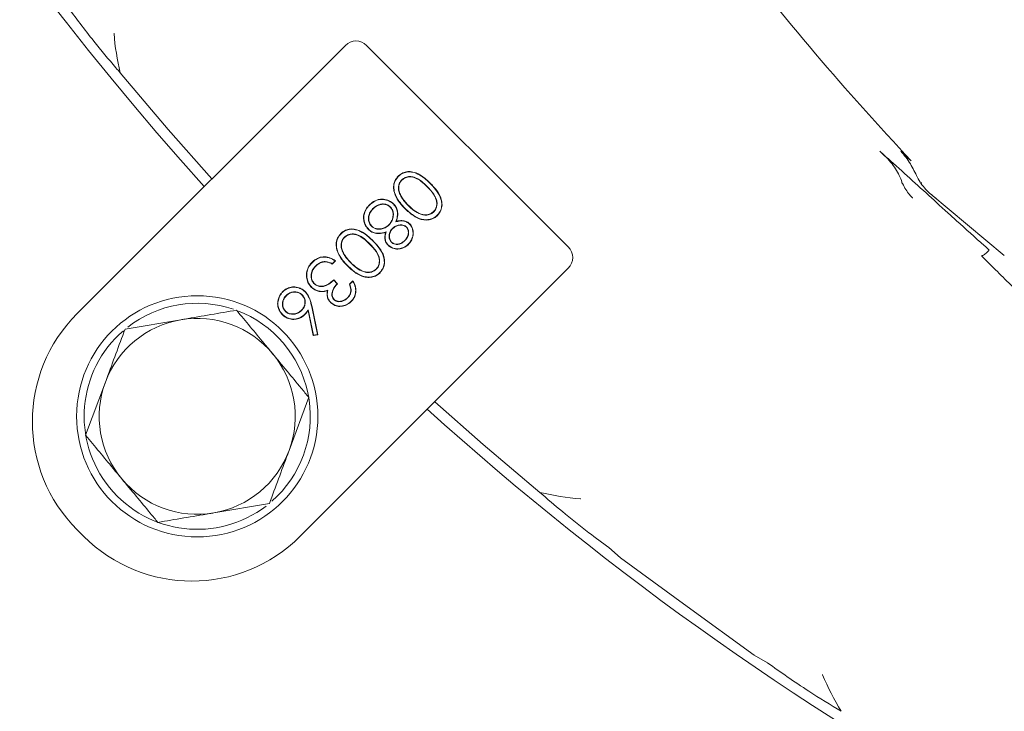
# Model space of a CAD drawing. Extents: x -3142 to 454, y -1038 to 1671.
# Drawn here: x -2859 to -2793, y -685 to -639 of the extents above; entities that cross this region are included whole.
import ezdxf

# ---------------------------------------------------------------- set-up
doc = ezdxf.new("R2010")
doc.units = 0
doc.header["$LTSCALE"] = 5

msp = doc.modelspace()

# ---------------------------------------------------------------- linework, layer by layer
at = {"color": 7, "linetype": 'Continuous', "lineweight": 9}
for p, q in [((-2837.207, -641.031), (-2854.989, -658.814)), ((-2822.421, -654.404), (-2835.793, -641.032)), ((-2833.464, -649.955), (-2833.451, -649.968)), ((-2833.574, -650.931), (-2833.557, -650.924)), ((-2798.367, -650.911), (-2793.501, -654.976)), ((-2834.227, -651.748), (-2834.24, -651.761)), ((-2833.042, -651.652), (-2833.029, -651.639)), ((-2835.373, -651.863), (-2835.36, -651.876)), ((-2833.239, -651.848), (-2833.252, -651.861)), ((-2831.344, -652.075), (-2831.357, -652.062)), ((-2835.978, -652.547), (-2835.997, -652.549)), ((-2835.466, -653.035), (-2835.454, -653.022)), ((-2834.314, -652.951), (-2834.327, -652.938)), ((-2833.848, -652.74), (-2833.82, -652.713)), ((-2834.509, -653.401), (-2834.535, -653.428)), ((-2834.081, -653.173), (-2834.068, -653.186)), ((-2833.147, -653.082), (-2833.16, -653.095)), ((-2837.272, -653.762), (-2837.259, -653.775)), ((-2834.356, -654.284), (-2834.369, -654.297)), ((-2834.151, -654.096), (-2834.138, -654.084)), ((-2833.253, -653.983), (-2833.266, -653.97)), ((-2833.037, -654.224), (-2833.024, -654.237)), ((-2837.381, -654.739), (-2837.365, -654.731)), ((-2839.17, -655.661), (-2839.157, -655.673)), ((-2838.611, -655.376), (-2838.61, -655.394)), ((-2837.88, -655.323), (-2838.077, -655.52)), ((-2837.852, -655.32), (-2838.074, -655.542)), ((-2837.047, -655.655), (-2837.059, -655.668)), ((-2836.849, -655.46), (-2836.836, -655.447)), ((-2840.203, -673.6), (-2822.421, -655.817)), ((-2835.152, -655.882), (-2835.165, -655.869)), ((-2839.276, -656.84), (-2839.264, -656.827)), ((-2837.979, -656.589), (-2837.725, -656.843)), ((-2837.979, -656.614), (-2837.75, -656.843)), ((-2836.932, -656.875), (-2836.709, -656.653)), ((-2836.91, -656.879), (-2836.713, -656.682)), ((-2841.133, -657.623), (-2841.12, -657.636)), ((-2840.077, -657.575), (-2840.09, -657.588)), ((-2838.875, -657.344), (-2838.877, -657.363)), ((-2838.374, -657.278), (-2838.398, -657.306)), ((-2838.165, -658.091), (-2838.177, -658.104)), ((-2837.967, -657.895), (-2837.954, -657.883)), ((-2837.055, -657.786), (-2837.068, -657.773)), ((-2843.919, -658.817), (-2844.303, -658.655)), ((-2841.181, -658.679), (-2841.168, -658.666)), ((-2840.104, -658.613), (-2840.117, -658.6)), ((-2839.922, -658.888), (-2839.91, -658.901)), ((-2839.668, -658.577), (-2839.677, -658.621)), ((-2839.331, -660.275), (-2839.677, -658.621)), ((-2839.317, -660.255), (-2839.668, -658.577)), ((-2839.434, -658.374), (-2839.048, -660.222)), ((-2839.416, -658.37), (-2839.026, -660.238)), ((-2851.821, -659.863), (-2848.121, -659.233)), ((-2839.026, -660.238), (-2839.331, -660.275)), ((-2839.048, -660.222), (-2839.317, -660.255)), ((-2839.048, -660.222), (-2839.026, -660.238)), ((-2839.317, -660.255), (-2839.331, -660.275)), ((-2854.43, -666.901), (-2853.125, -663.382)), ((-2839.631, -664.381), (-2840.936, -667.9)), ((-2842.24, -671.419), (-2845.939, -672.049)), ((-2854.989, -673.176), (-2854.565, -673.6)), ((-2819.732, -674.351), (-2818.961, -675.039)), ((-2818.961, -675.039), (-2814.528, -678.259)), ((-2814.528, -678.259), (-2810.096, -681.48)), ((-2810.096, -681.48), (-2809.203, -682))]:
    msp.add_line(p, q, dxfattribs=at)
at = {"color": 7, "linetype": 'Continuous', "lineweight": 9, "flags": 128}
for points in [[(-2846.068, -649.892), (-2848.957, -646.621), (-2852.135, -642.852)], [(-2833.685, -649.719), (-2833.689, -649.715), (-2833.692, -649.712), (-2833.698, -649.706)], [(-2835.598, -651.633), (-2835.602, -651.629), (-2835.606, -651.625), (-2835.611, -651.62)], [(-2834.023, -651.56), (-2834.019, -651.556), (-2834.015, -651.552), (-2834.01, -651.547)], [(-2831.109, -652.295), (-2831.105, -652.299), (-2831.101, -652.303), (-2831.096, -652.308)], [(-2832.947, -652.889), (-2832.943, -652.885), (-2832.939, -652.881), (-2832.934, -652.876)], [(-2837.492, -653.527), (-2837.496, -653.523), (-2837.5, -653.519), (-2837.505, -653.514)], [(-2835.658, -653.236), (-2835.662, -653.24), (-2835.666, -653.243), (-2835.671, -653.249)], [(-2839.394, -655.428), (-2839.398, -655.425), (-2839.402, -655.421), (-2839.407, -655.416)], [(-2838.077, -655.52), (-2838.075, -655.531), (-2838.074, -655.542)], [(-2834.916, -656.103), (-2834.912, -656.107), (-2834.908, -656.111), (-2834.903, -656.116)], [(-2841.349, -657.383), (-2841.353, -657.379), (-2841.357, -657.376), (-2841.362, -657.37)], [(-2839.871, -657.387), (-2839.868, -657.383), (-2839.864, -657.38), (-2839.859, -657.374)], [(-2839.451, -657.058), (-2839.455, -657.062), (-2839.459, -657.065), (-2839.464, -657.071)], [(-2836.824, -658.011), (-2836.821, -658.015), (-2836.817, -658.019), (-2836.812, -658.024)], [(-2841.364, -658.889), (-2841.368, -658.893), (-2841.372, -658.897), (-2841.377, -658.902)], [(-2824.296, -670.7), (-2828.063, -667.521), (-2831.281, -664.678)]]:
    msp.add_lwpolyline(points, dxfattribs=at)
at = {"color": 7, "linetype": 'Continuous', "lineweight": 9}
msp.add_circle((-2847.03, -665.641), 8, dxfattribs=at)
for centre, radius, start, end in [((-2694.649, -513.26), 204.65, 180, 222.07154), ((-2836.5, -641.738), 1, 45, 135), ((-2823.128, -655.11), 1, 315, 45), ((-2847.03, -665.641), 7.5, 71.3684, 127.85011), ((-2847.808, -665.995), 10.154, 135, 225), ((-2847.03, -665.641), 7.5, 311.38608, 65.48997), ((-2847.03, -665.641), 6.5, 99.66283, 159.66283), ((-2847.03, -665.641), 6.5, 39.66283, 99.66283), ((-2847.03, -665.641), 7.5, 130.75762, 307.49338), ((-2847.03, -665.641), 6.5, 339.66283, 39.66283), ((-2847.03, -665.641), 6.5, 159.66283, 219.66283), ((-2694.649, -513.26), 204.65, 227.92846, 282.42719), ((-2847.03, -665.641), 6.5, 279.66283, 339.66283), ((-2847.03, -665.641), 6.5, 219.66283, 279.66283), ((-2847.384, -666.419), 10.154, 225, 315)]:
    msp.add_arc(centre, radius, start, end, dxfattribs=at)
for points, knots in [([(-2826.131, -612.357), (-2824.202, -615.698), (-2820.343, -622.38), (-2815.514, -629.391), (-2810.757, -635.807), (-2806.193, -641.574), (-2801.819, -646.356), (-2799.675, -648.7)], [0, 0, 0, 0, 0.254711, 0.509418, 0.564877, 0.786798, 1, 1, 1, 1]), ([(-2855.682, -638.417), (-2855.098, -639.193), (-2854.059, -640.572), (-2852.802, -642.085), (-2852.232, -642.74), (-2852.135, -642.852)], [0, 0, 0, 0, 0.515913, 0.916956, 1, 1, 1, 1]), ([(-2852.135, -642.852), (-2852.314, -641.989), (-2852.494, -641.122), (-2852.551, -640.241), (-2852.551, -640.236)], [0, 0, 0, 0, 0.994662, 1, 1, 1, 1]), ([(-2801.764, -648.051), (-2801.518, -648.269), (-2800.287, -649.357), (-2798.848, -650.686), (-2797.4, -652), (-2796.292, -653.003), (-2795.34, -653.859), (-2794.621, -654.502), (-2794.513, -654.598), (-2794.508, -654.602)], [0, 0, 0, 0, 0.098825, 0.493894, 0.60227, 0.700954, 0.955133, 0.998259, 1, 1, 1, 1]), ([(-2800.249, -650.2), (-2800.301, -650.062), (-2800.468, -649.62), (-2800.931, -648.821), (-2801.476, -648.317), (-2801.764, -648.051)], [0, 0, 0, 0, 0.175157, 0.562687, 1, 1, 1, 1]), ([(-2800.362, -648.051), (-2800.283, -648.136), (-2800.069, -648.367), (-2799.828, -648.571), (-2799.675, -648.7)], [0, 0, 0, 0, 0.367309, 1, 1, 1, 1]), ([(-2799.031, -650.2), (-2799.108, -650.062), (-2799.358, -649.62), (-2799.719, -648.821), (-2800.139, -648.317), (-2800.362, -648.051)], [0, 0, 0, 0, 0.175157, 0.562687, 1, 1, 1, 1]), ([(-2833.252, -651.861), (-2833.282, -651.83), (-2833.431, -651.677), (-2833.713, -651.354), (-2833.962, -650.887), (-2834.029, -650.408), (-2833.945, -650.011), (-2833.779, -649.807), (-2833.698, -649.706)], [0, 0, 0, 0, 0.051982, 0.260336, 0.522888, 0.68282, 0.843677, 1, 1, 1, 1]), ([(-2833.239, -651.848), (-2833.269, -651.817), (-2833.418, -651.664), (-2833.698, -651.343), (-2833.944, -650.88), (-2834.01, -650.408), (-2833.928, -650.018), (-2833.765, -649.818), (-2833.685, -649.719)], [0, 0, 0, 0, 0.05259, 0.26339, 0.525808, 0.684936, 0.844995, 1, 1, 1, 1]), ([(-2833.698, -649.706), (-2833.667, -649.677), (-2833.554, -649.571), (-2833.317, -649.445), (-2832.979, -649.385), (-2832.571, -649.45), (-2832.069, -649.703), (-2831.754, -650.004), (-2831.57, -650.179)], [0, 0, 0, 0, 0.052351, 0.189737, 0.322521, 0.467424, 0.689151, 1, 1, 1, 1]), ([(-2833.685, -649.719), (-2833.654, -649.69), (-2833.542, -649.586), (-2833.308, -649.461), (-2832.976, -649.404), (-2832.574, -649.469), (-2832.078, -649.719), (-2831.766, -650.017), (-2831.583, -650.192)], [0, 0, 0, 0, 0.052969, 0.189471, 0.321698, 0.46561, 0.687494, 1, 1, 1, 1]), ([(-2831.779, -650.389), (-2831.809, -650.359), (-2831.961, -650.21), (-2832.229, -649.971), (-2832.598, -649.769), (-2832.941, -649.719), (-2833.236, -649.777), (-2833.389, -649.896), (-2833.464, -649.955)], [0, 0, 0, 0, 0.065722, 0.3291326, 0.5517817, 0.7033559, 0.8553642, 1, 1, 1, 1]), ([(-2831.791, -650.402), (-2831.822, -650.372), (-2831.974, -650.223), (-2832.239, -649.987), (-2832.603, -649.788), (-2832.938, -649.738), (-2833.227, -649.794), (-2833.378, -649.911), (-2833.451, -649.968)], [0, 0, 0, 0, 0.066695, 0.33401, 0.553992, 0.704877, 0.856216, 1, 1, 1, 1]), ([(-2833.464, -649.955), (-2833.493, -649.986), (-2833.574, -650.076), (-2833.66, -650.265), (-2833.697, -650.514), (-2833.656, -650.744), (-2833.597, -650.878), (-2833.574, -650.931)], [0, 0, 0, 0, 0.121987, 0.344975, 0.57996, 0.834658, 1, 1, 1, 1]), ([(-2833.451, -649.968), (-2833.48, -649.999), (-2833.561, -650.089), (-2833.645, -650.277), (-2833.678, -650.523), (-2833.636, -650.745), (-2833.579, -650.874), (-2833.557, -650.924)], [0, 0, 0, 0, 0.124666, 0.352014, 0.588591, 0.84268, 1, 1, 1, 1]), ([(-2831.357, -652.062), (-2831.329, -652.03), (-2831.252, -651.945), (-2831.171, -651.768), (-2831.129, -651.529), (-2831.177, -651.222), (-2831.389, -650.818), (-2831.638, -650.561), (-2831.791, -650.402)], [0, 0, 0, 0, 0.066699, 0.178572, 0.297928, 0.443041, 0.655393, 1, 1, 1, 1]), ([(-2831.344, -652.075), (-2831.316, -652.043), (-2831.238, -651.957), (-2831.155, -651.778), (-2831.11, -651.533), (-2831.158, -651.22), (-2831.372, -650.81), (-2831.623, -650.55), (-2831.779, -650.389)], [0, 0, 0, 0, 0.065719, 0.178335, 0.29854, 0.444667, 0.656595, 1, 1, 1, 1]), ([(-2831.583, -650.192), (-2831.553, -650.222), (-2831.404, -650.374), (-2831.12, -650.694), (-2830.858, -651.148), (-2830.791, -651.618), (-2830.869, -652), (-2831.029, -652.198), (-2831.109, -652.295)], [0, 0, 0, 0, 0.052906, 0.264881, 0.531823, 0.688201, 0.845512, 1, 1, 1, 1]), ([(-2831.57, -650.179), (-2831.54, -650.209), (-2831.391, -650.361), (-2831.105, -650.684), (-2830.84, -651.142), (-2830.772, -651.619), (-2830.852, -652.008), (-2831.015, -652.209), (-2831.096, -652.308)], [0, 0, 0, 0, 0.052291, 0.261797, 0.529508, 0.686576, 0.844561, 1, 1, 1, 1]), ([(-2800.249, -650.2), (-2800.262, -650.181), (-2800.275, -650.161), (-2800.288, -650.139), (-2800.289, -650.138)], [0, 0, 0, 0, 0.934776, 1, 1, 1, 1]), ([(-2799.582, -651.159), (-2799.584, -651.157), (-2799.654, -651.086), (-2799.813, -650.91), (-2800.041, -650.603), (-2800.179, -650.335), (-2800.249, -650.2)], [0, 0, 0, 0, 0.007216, 0.267671, 0.63057, 1, 1, 1, 1]), ([(-2799.031, -650.2), (-2799.016, -650.181), (-2799.001, -650.161), (-2798.986, -650.139), (-2798.985, -650.138)], [0, 0, 0, 0, 0.934776, 1, 1, 1, 1]), ([(-2798.041, -651.159), (-2798.044, -651.157), (-2798.145, -651.086), (-2798.517, -650.812), (-2798.813, -650.459), (-2799.031, -650.2)], [0, 0, 0, 0, 0.007228, 0.268141, 1, 1, 1, 1]), ([(-2833.574, -650.931), (-2833.555, -650.969), (-2833.498, -651.084), (-2833.381, -651.264), (-2833.221, -651.466), (-2833.102, -651.59), (-2833.042, -651.652)], [0, 0, 0, 0, 0.141897, 0.426276, 0.712121, 1, 1, 1, 1]), ([(-2833.557, -650.924), (-2833.538, -650.962), (-2833.481, -651.076), (-2833.365, -651.255), (-2833.206, -651.455), (-2833.088, -651.578), (-2833.029, -651.639)], [0, 0, 0, 0, 0.1428855, 0.4292554, 0.7136337, 1, 1, 1, 1]), ([(-2835.997, -652.549), (-2835.999, -652.506), (-2836.006, -652.355), (-2835.945, -652.07), (-2835.786, -651.805), (-2835.652, -651.663), (-2835.611, -651.62)], [0, 0, 0, 0, 0.123314, 0.43591, 0.827653, 1, 1, 1, 1]), ([(-2835.978, -652.547), (-2835.98, -652.505), (-2835.987, -652.356), (-2835.927, -652.074), (-2835.769, -651.815), (-2835.638, -651.675), (-2835.598, -651.633)], [0, 0, 0, 0, 0.125198, 0.437481, 0.829456, 1, 1, 1, 1]), ([(-2835.611, -651.62), (-2835.58, -651.591), (-2835.437, -651.454), (-2835.17, -651.278), (-2834.763, -651.21), (-2834.39, -651.281), (-2834.137, -651.426), (-2834.029, -651.529), (-2834.01, -651.547)], [0, 0, 0, 0, 0.071567, 0.3327842, 0.52126, 0.7500783, 0.9563359, 1, 1, 1, 1]), ([(-2835.598, -651.633), (-2835.568, -651.604), (-2835.426, -651.469), (-2835.162, -651.295), (-2834.762, -651.229), (-2834.395, -651.299), (-2834.147, -651.442), (-2834.041, -651.542), (-2834.023, -651.56)], [0, 0, 0, 0, 0.072724, 0.333999, 0.522242, 0.751567, 0.957553, 1, 1, 1, 1]), ([(-2834.227, -651.748), (-2834.259, -651.72), (-2834.345, -651.643), (-2834.526, -651.565), (-2834.755, -651.54), (-2835.02, -651.599), (-2835.226, -651.724), (-2835.34, -651.833), (-2835.373, -651.863)], [0, 0, 0, 0, 0.099817, 0.270857, 0.448816, 0.631583, 0.894939, 1, 1, 1, 1]), ([(-2834.24, -651.761), (-2834.272, -651.733), (-2834.357, -651.657), (-2834.536, -651.582), (-2834.76, -651.559), (-2835.019, -651.619), (-2835.219, -651.742), (-2835.33, -651.848), (-2835.36, -651.876)], [0, 0, 0, 0, 0.102091, 0.27344, 0.451547, 0.633803, 0.900058, 1, 1, 1, 1]), ([(-2834.314, -652.951), (-2834.285, -652.92), (-2834.183, -652.811), (-2834.054, -652.585), (-2834.006, -652.285), (-2834.046, -652.002), (-2834.146, -651.834), (-2834.217, -651.759), (-2834.227, -651.748)], [0, 0, 0, 0, 0.096031, 0.335155, 0.572116, 0.768717, 0.966717, 1, 1, 1, 1]), ([(-2834.023, -651.56), (-2833.994, -651.591), (-2833.906, -651.686), (-2833.792, -651.888), (-2833.726, -652.217), (-2833.775, -652.511), (-2833.833, -652.695), (-2833.848, -652.74)], [0, 0, 0, 0, 0.101355, 0.306034, 0.542252, 0.886205, 1, 1, 1, 1]), ([(-2834.01, -651.547), (-2833.981, -651.578), (-2833.894, -651.673), (-2833.777, -651.875), (-2833.708, -652.207), (-2833.753, -652.497), (-2833.808, -652.674), (-2833.82, -652.713)], [0, 0, 0, 0, 0.102516, 0.309467, 0.5528, 0.901979, 1, 1, 1, 1]), ([(-2833.042, -651.652), (-2833.011, -651.682), (-2832.859, -651.832), (-2832.561, -652.079), (-2832.158, -652.277), (-2831.793, -652.301), (-2831.532, -652.23), (-2831.402, -652.122), (-2831.344, -652.075)], [0, 0, 0, 0, 0.065743, 0.329683, 0.596147, 0.74087, 0.885655, 1, 1, 1, 1]), ([(-2833.029, -651.639), (-2832.998, -651.669), (-2832.846, -651.819), (-2832.548, -652.066), (-2832.146, -652.262), (-2831.786, -652.281), (-2831.535, -652.21), (-2831.411, -652.107), (-2831.357, -652.062)], [0, 0, 0, 0, 0.066722, 0.334606, 0.605166, 0.748102, 0.890994, 1, 1, 1, 1]), ([(-2835.373, -651.863), (-2835.402, -651.894), (-2835.508, -652.006), (-2835.637, -652.219), (-2835.687, -652.51), (-2835.648, -652.78), (-2835.548, -652.95), (-2835.476, -653.025), (-2835.466, -653.035)], [0, 0, 0, 0, 0.097955, 0.352822, 0.558578, 0.763843, 0.966955, 1, 1, 1, 1]), ([(-2835.36, -651.876), (-2835.389, -651.907), (-2835.493, -652.017), (-2835.62, -652.227), (-2835.668, -652.512), (-2835.63, -652.775), (-2835.531, -652.941), (-2835.463, -653.013), (-2835.454, -653.022)], [0, 0, 0, 0, 0.100153, 0.355536, 0.561316, 0.766595, 0.969193, 1, 1, 1, 1]), ([(-2834.327, -652.938), (-2834.298, -652.907), (-2834.21, -652.813), (-2834.086, -652.611), (-2834.023, -652.321), (-2834.055, -652.03), (-2834.157, -651.849), (-2834.226, -651.776), (-2834.24, -651.761)], [0, 0, 0, 0, 0.0981222, 0.2959647, 0.5361077, 0.7680796, 0.9536265, 1, 1, 1, 1]), ([(-2831.096, -652.308), (-2831.127, -652.337), (-2831.24, -652.444), (-2831.481, -652.574), (-2831.823, -652.636), (-2832.248, -652.574), (-2832.756, -652.328), (-2833.075, -652.028), (-2833.252, -651.861)], [0, 0, 0, 0, 0.051906, 0.188699, 0.326438, 0.468411, 0.704553, 1, 1, 1, 1]), ([(-2831.109, -652.295), (-2831.14, -652.325), (-2831.252, -652.43), (-2831.49, -652.558), (-2831.827, -652.617), (-2832.246, -652.555), (-2832.748, -652.311), (-2833.064, -652.013), (-2833.239, -651.848)], [0, 0, 0, 0, 0.052514, 0.188922, 0.32604, 0.467199, 0.704079, 1, 1, 1, 1]), ([(-2835.671, -653.249), (-2835.7, -653.218), (-2835.814, -653.097), (-2835.948, -652.862), (-2835.982, -652.644), (-2835.997, -652.549)], [0, 0, 0, 0, 0.162586, 0.631787, 1, 1, 1, 1]), ([(-2835.658, -653.236), (-2835.688, -653.205), (-2835.799, -653.086), (-2835.931, -652.855), (-2835.964, -652.641), (-2835.978, -652.547)], [0, 0, 0, 0, 0.165307, 0.632817, 1, 1, 1, 1]), ([(-2835.466, -653.035), (-2835.435, -653.064), (-2835.351, -653.138), (-2835.159, -653.22), (-2834.901, -653.238), (-2834.614, -653.176), (-2834.424, -653.054), (-2834.332, -652.968), (-2834.314, -652.951)], [0, 0, 0, 0, 0.100631, 0.263227, 0.479127, 0.702881, 0.942192, 1, 1, 1, 1]), ([(-2835.454, -653.022), (-2835.422, -653.051), (-2835.34, -653.124), (-2835.151, -653.203), (-2834.897, -653.219), (-2834.616, -653.157), (-2834.432, -653.037), (-2834.344, -652.953), (-2834.327, -652.938)], [0, 0, 0, 0, 0.102936, 0.26466, 0.481762, 0.707166, 0.945906, 1, 1, 1, 1]), ([(-2833.147, -653.082), (-2833.18, -653.054), (-2833.254, -652.991), (-2833.425, -652.938), (-2833.641, -652.939), (-2833.884, -653.007), (-2834.014, -653.117), (-2834.081, -653.173)], [0, 0, 0, 0, 0.124874, 0.282, 0.508411, 0.748557, 1, 1, 1, 1]), ([(-2833.16, -653.095), (-2833.193, -653.067), (-2833.266, -653.005), (-2833.437, -652.955), (-2833.65, -652.958), (-2833.883, -653.029), (-2834.007, -653.134), (-2834.068, -653.186)], [0, 0, 0, 0, 0.128476, 0.286873, 0.518127, 0.761546, 1, 1, 1, 1]), ([(-2833.848, -652.74), (-2833.807, -652.728), (-2833.662, -652.684), (-2833.421, -652.659), (-2833.144, -652.729), (-2833.012, -652.837), (-2832.947, -652.889)], [0, 0, 0, 0, 0.132966, 0.473071, 0.74287, 1, 1, 1, 1]), ([(-2833.82, -652.713), (-2833.779, -652.701), (-2833.635, -652.659), (-2833.391, -652.644), (-2833.121, -652.721), (-2832.994, -652.827), (-2832.934, -652.876)], [0, 0, 0, 0, 0.135024, 0.477636, 0.757366, 1, 1, 1, 1]), ([(-2832.947, -652.889), (-2832.918, -652.921), (-2832.836, -653.012), (-2832.747, -653.208), (-2832.7, -653.479), (-2832.746, -653.78), (-2832.87, -654.039), (-2832.99, -654.171), (-2833.037, -654.224)], [0, 0, 0, 0, 0.08661, 0.249511, 0.428073, 0.638879, 0.856501, 1, 1, 1, 1]), ([(-2832.934, -652.876), (-2832.905, -652.908), (-2832.822, -653), (-2832.731, -653.198), (-2832.682, -653.474), (-2832.727, -653.78), (-2832.853, -654.046), (-2832.975, -654.182), (-2833.024, -654.237)], [0, 0, 0, 0, 0.084969, 0.247407, 0.425472, 0.636639, 0.853741, 1, 1, 1, 1]), ([(-2837.059, -655.668), (-2837.089, -655.638), (-2837.238, -655.485), (-2837.52, -655.162), (-2837.769, -654.695), (-2837.836, -654.215), (-2837.752, -653.819), (-2837.587, -653.615), (-2837.505, -653.514)], [0, 0, 0, 0, 0.051982, 0.260336, 0.522888, 0.68282, 0.843677, 1, 1, 1, 1]), ([(-2837.047, -655.655), (-2837.076, -655.625), (-2837.225, -655.472), (-2837.506, -655.151), (-2837.752, -654.688), (-2837.818, -654.215), (-2837.735, -653.826), (-2837.572, -653.625), (-2837.492, -653.527)], [0, 0, 0, 0, 0.05259, 0.26339, 0.525808, 0.684936, 0.844995, 1, 1, 1, 1]), ([(-2837.505, -653.514), (-2837.474, -653.485), (-2837.361, -653.379), (-2837.124, -653.252), (-2836.786, -653.193), (-2836.378, -653.258), (-2835.877, -653.511), (-2835.562, -653.811), (-2835.378, -653.986)], [0, 0, 0, 0, 0.052351, 0.189737, 0.322521, 0.467424, 0.689151, 1, 1, 1, 1]), ([(-2837.492, -653.527), (-2837.461, -653.498), (-2837.35, -653.393), (-2837.116, -653.269), (-2836.783, -653.211), (-2836.382, -653.276), (-2835.886, -653.527), (-2835.573, -653.825), (-2835.391, -653.999)], [0, 0, 0, 0, 0.052969, 0.189471, 0.321698, 0.46561, 0.687494, 1, 1, 1, 1]), ([(-2835.586, -654.197), (-2835.616, -654.167), (-2835.769, -654.017), (-2836.036, -653.779), (-2836.406, -653.577), (-2836.748, -653.527), (-2837.043, -653.584), (-2837.197, -653.704), (-2837.272, -653.762)], [0, 0, 0, 0, 0.065722, 0.3291326, 0.5517817, 0.7033559, 0.8553642, 1, 1, 1, 1]), ([(-2835.599, -654.209), (-2835.629, -654.18), (-2835.781, -654.03), (-2836.046, -653.794), (-2836.411, -653.595), (-2836.745, -653.545), (-2837.035, -653.601), (-2837.185, -653.718), (-2837.259, -653.775)], [0, 0, 0, 0, 0.0666946, 0.3340096, 0.5539924, 0.7048771, 0.8562164, 1, 1, 1, 1]), ([(-2834.535, -653.428), (-2834.576, -653.441), (-2834.75, -653.495), (-2835.036, -653.538), (-2835.378, -653.469), (-2835.569, -653.346), (-2835.657, -653.263), (-2835.671, -653.249)], [0, 0, 0, 0, 0.105256, 0.451675, 0.700569, 0.949969, 1, 1, 1, 1]), ([(-2834.509, -653.401), (-2834.549, -653.414), (-2834.726, -653.47), (-2835.013, -653.521), (-2835.355, -653.458), (-2835.55, -653.338), (-2835.64, -653.253), (-2835.658, -653.236)], [0, 0, 0, 0, 0.104075, 0.454638, 0.696794, 0.939568, 1, 1, 1, 1]), ([(-2834.369, -654.297), (-2834.398, -654.266), (-2834.478, -654.179), (-2834.567, -653.999), (-2834.607, -653.729), (-2834.562, -653.54), (-2834.535, -653.428)], [0, 0, 0, 0, 0.137324, 0.380899, 0.631902, 1, 1, 1, 1]), ([(-2834.356, -654.284), (-2834.385, -654.253), (-2834.464, -654.167), (-2834.55, -653.99), (-2834.589, -653.715), (-2834.539, -653.521), (-2834.509, -653.401)], [0, 0, 0, 0, 0.1352775, 0.3698137, 0.6110646, 1, 1, 1, 1]), ([(-2834.081, -653.173), (-2834.11, -653.205), (-2834.197, -653.3), (-2834.286, -653.488), (-2834.317, -653.72), (-2834.275, -653.934), (-2834.191, -654.045), (-2834.151, -654.096)], [0, 0, 0, 0, 0.125644, 0.380106, 0.594857, 0.809918, 1, 1, 1, 1]), ([(-2834.068, -653.186), (-2834.072, -653.19), (-2834.079, -653.198), (-2834.09, -653.21), (-2834.101, -653.221), (-2834.111, -653.233), (-2834.121, -653.245), (-2834.132, -653.258), (-2834.141, -653.271), (-2834.151, -653.283), (-2834.16, -653.297), (-2834.169, -653.31), (-2834.177, -653.323), (-2834.185, -653.337), (-2834.193, -653.351), (-2834.201, -653.365), (-2834.208, -653.379), (-2834.216, -653.394), (-2834.222, -653.408), (-2834.229, -653.423), (-2834.235, -653.437), (-2834.241, -653.452), (-2834.247, -653.467), (-2834.252, -653.482), (-2834.257, -653.497), (-2834.262, -653.513), (-2834.266, -653.528), (-2834.27, -653.543), (-2834.273, -653.559), (-2834.277, -653.575), (-2834.279, -653.59), (-2834.282, -653.606), (-2834.284, -653.622), (-2834.285, -653.638), (-2834.287, -653.654), (-2834.287, -653.67), (-2834.288, -653.683), (-2834.288, -653.697), (-2834.287, -653.71), (-2834.287, -653.726), (-2834.286, -653.742), (-2834.284, -653.758), (-2834.282, -653.774), (-2834.28, -653.789), (-2834.277, -653.805), (-2834.274, -653.821), (-2834.27, -653.836), (-2834.266, -653.852), (-2834.262, -653.867), (-2834.257, -653.882), (-2834.252, -653.898), (-2834.247, -653.913), (-2834.241, -653.928), (-2834.235, -653.942), (-2834.228, -653.957), (-2834.222, -653.969), (-2834.216, -653.981), (-2834.209, -653.992), (-2834.201, -654.006), (-2834.192, -654.019), (-2834.182, -654.032), (-2834.172, -654.044), (-2834.162, -654.057), (-2834.151, -654.07), (-2834.143, -654.079), (-2834.138, -654.084)], [0, 0, 0, 0, 0.016062, 0.032124, 0.048186, 0.064249, 0.080311, 0.096374, 0.112438, 0.128501, 0.144564, 0.160627, 0.17669, 0.192753, 0.208815, 0.224878, 0.240941, 0.257004, 0.273066, 0.289129, 0.305192, 0.321255, 0.337317, 0.35338, 0.369443, 0.385506, 0.401569, 0.417632, 0.433695, 0.449758, 0.465821, 0.481885, 0.497948, 0.514011, 0.530074, 0.546138, 0.562201, 0.570232, 0.586295, 0.602359, 0.618422, 0.634485, 0.650549, 0.666612, 0.682675, 0.698739, 0.714802, 0.730865, 0.746929, 0.762991, 0.779054, 0.795117, 0.81118, 0.827244, 0.843308, 0.859372, 0.867403, 0.883468, 0.899534, 0.915599, 0.931663, 0.947727, 0.96379, 0.979853, 1, 1, 1, 1]), ([(-2833.266, -653.97), (-2833.237, -653.939), (-2833.148, -653.845), (-2833.075, -653.71), (-2833.044, -653.597), (-2833.036, -653.562), (-2833.033, -653.541), (-2833.031, -653.526), (-2833.029, -653.511), (-2833.027, -653.496), (-2833.026, -653.48), (-2833.025, -653.465), (-2833.025, -653.45), (-2833.025, -653.434), (-2833.025, -653.419), (-2833.026, -653.403), (-2833.027, -653.388), (-2833.028, -653.373), (-2833.03, -653.357), (-2833.032, -653.342), (-2833.035, -653.327), (-2833.038, -653.312), (-2833.042, -653.297), (-2833.046, -653.282), (-2833.051, -653.268), (-2833.056, -653.253), (-2833.062, -653.239), (-2833.069, -653.225), (-2833.075, -653.211), (-2833.082, -653.198), (-2833.09, -653.184), (-2833.098, -653.171), (-2833.106, -653.158), (-2833.115, -653.146), (-2833.125, -653.133), (-2833.135, -653.122), (-2833.146, -653.109), (-2833.155, -653.1), (-2833.16, -653.095)], [0, 0, 0, 0, 0.130881, 0.396325, 0.459273, 0.490724, 0.506446, 0.522168, 0.537891, 0.553613, 0.569336, 0.585058, 0.600781, 0.616503, 0.632226, 0.647949, 0.663671, 0.679394, 0.695117, 0.71084, 0.726563, 0.742286, 0.75801, 0.773734, 0.789459, 0.805183, 0.820907, 0.83663, 0.852353, 0.868076, 0.883799, 0.899523, 0.915247, 0.930971, 0.946697, 0.962422, 0.978145, 1, 1, 1, 1]), ([(-2833.253, -653.983), (-2833.224, -653.952), (-2833.135, -653.858), (-2833.029, -653.666), (-2832.995, -653.435), (-2833.031, -653.227), (-2833.107, -653.132), (-2833.147, -653.082)], [0, 0, 0, 0, 0.127592, 0.386183, 0.642273, 0.811817, 1, 1, 1, 1]), ([(-2837.272, -653.762), (-2837.3, -653.794), (-2837.382, -653.883), (-2837.467, -654.072), (-2837.505, -654.321), (-2837.463, -654.551), (-2837.404, -654.686), (-2837.381, -654.739)], [0, 0, 0, 0, 0.121987, 0.344975, 0.57996, 0.834658, 1, 1, 1, 1]), ([(-2837.259, -653.775), (-2837.287, -653.807), (-2837.369, -653.896), (-2837.452, -654.085), (-2837.486, -654.331), (-2837.443, -654.553), (-2837.387, -654.682), (-2837.365, -654.731)], [0, 0, 0, 0, 0.124666, 0.352014, 0.588591, 0.84268, 1, 1, 1, 1]), ([(-2835.165, -655.869), (-2835.136, -655.837), (-2835.06, -655.752), (-2834.979, -655.576), (-2834.936, -655.336), (-2834.984, -655.029), (-2835.197, -654.626), (-2835.445, -654.368), (-2835.599, -654.209)], [0, 0, 0, 0, 0.066699, 0.178572, 0.297928, 0.443041, 0.655393, 1, 1, 1, 1]), ([(-2835.152, -655.882), (-2835.123, -655.85), (-2835.046, -655.764), (-2834.962, -655.585), (-2834.918, -655.341), (-2834.965, -655.028), (-2835.179, -654.618), (-2835.431, -654.357), (-2835.586, -654.197)], [0, 0, 0, 0, 0.065719, 0.178335, 0.29854, 0.444667, 0.656595, 1, 1, 1, 1]), ([(-2835.391, -653.999), (-2835.361, -654.03), (-2835.211, -654.182), (-2834.927, -654.502), (-2834.665, -654.956), (-2834.598, -655.425), (-2834.677, -655.808), (-2834.837, -656.005), (-2834.916, -656.103)], [0, 0, 0, 0, 0.052906, 0.264881, 0.531823, 0.688201, 0.845512, 1, 1, 1, 1]), ([(-2835.378, -653.986), (-2835.348, -654.017), (-2835.198, -654.169), (-2834.912, -654.491), (-2834.647, -654.95), (-2834.58, -655.426), (-2834.66, -655.816), (-2834.823, -656.016), (-2834.903, -656.116)], [0, 0, 0, 0, 0.052291, 0.261797, 0.529508, 0.686576, 0.844561, 1, 1, 1, 1]), ([(-2833.024, -654.237), (-2833.056, -654.266), (-2833.167, -654.37), (-2833.402, -654.5), (-2833.732, -654.565), (-2834.062, -654.512), (-2834.267, -654.392), (-2834.357, -654.308), (-2834.369, -654.297)], [0, 0, 0, 0, 0.086052, 0.306691, 0.532652, 0.752073, 0.967388, 1, 1, 1, 1]), ([(-2833.037, -654.224), (-2833.068, -654.253), (-2833.178, -654.356), (-2833.411, -654.484), (-2833.735, -654.547), (-2834.059, -654.494), (-2834.258, -654.375), (-2834.345, -654.294), (-2834.356, -654.284)], [0, 0, 0, 0, 0.087731, 0.309268, 0.535687, 0.754812, 0.96985, 1, 1, 1, 1]), ([(-2834.151, -654.096), (-2834.118, -654.124), (-2834.042, -654.189), (-2833.871, -654.239), (-2833.665, -654.241), (-2833.44, -654.152), (-2833.32, -654.044), (-2833.253, -653.983)], [0, 0, 0, 0, 0.1281, 0.295403, 0.519214, 0.732857, 1, 1, 1, 1]), ([(-2834.138, -654.084), (-2834.105, -654.111), (-2834.03, -654.174), (-2833.862, -654.222), (-2833.662, -654.221), (-2833.446, -654.133), (-2833.33, -654.028), (-2833.266, -653.97)], [0, 0, 0, 0, 0.131962, 0.299706, 0.523119, 0.736082, 1, 1, 1, 1]), ([(-2837.381, -654.739), (-2837.362, -654.777), (-2837.305, -654.891), (-2837.189, -655.072), (-2837.028, -655.273), (-2836.909, -655.397), (-2836.849, -655.46)], [0, 0, 0, 0, 0.141897, 0.426276, 0.712121, 1, 1, 1, 1]), ([(-2837.365, -654.731), (-2837.346, -654.769), (-2837.289, -654.884), (-2837.173, -655.063), (-2837.013, -655.263), (-2836.896, -655.385), (-2836.836, -655.447)], [0, 0, 0, 0, 0.1428855, 0.4292554, 0.7136337, 1, 1, 1, 1]), ([(-2794.999, -654.988), (-2795, -654.988), (-2795.003, -654.989), (-2795.001, -654.995), (-2794.987, -655.014), (-2794.967, -655.035), (-2794.952, -655.05)], [0, 0, 0, 0, 0.085339, 0.197359, 0.403654, 1, 1, 1, 1]), ([(-2794.508, -654.602), (-2794.512, -654.607), (-2794.536, -654.639), (-2794.599, -654.714), (-2794.703, -654.82), (-2794.821, -654.916), (-2794.927, -654.979), (-2794.975, -654.985), (-2794.999, -654.988)], [0, 0, 0, 0, 0.0221712, 0.1565343, 0.3674994, 0.5783628, 0.7891806, 1, 1, 1, 1]), ([(-2839.464, -657.071), (-2839.493, -657.039), (-2839.601, -656.924), (-2839.733, -656.676), (-2839.809, -656.315), (-2839.756, -655.939), (-2839.602, -655.63), (-2839.463, -655.477), (-2839.407, -655.416)], [0, 0, 0, 0, 0.069557, 0.257493, 0.448584, 0.662315, 0.865321, 1, 1, 1, 1]), ([(-2839.451, -657.058), (-2839.481, -657.026), (-2839.587, -656.912), (-2839.716, -656.667), (-2839.79, -656.312), (-2839.737, -655.941), (-2839.586, -655.639), (-2839.448, -655.488), (-2839.394, -655.428)], [0, 0, 0, 0, 0.0706468, 0.258763, 0.4498456, 0.6634941, 0.8663318, 1, 1, 1, 1]), ([(-2839.17, -655.661), (-2839.199, -655.692), (-2839.307, -655.806), (-2839.45, -656.04), (-2839.493, -656.35), (-2839.441, -656.621), (-2839.346, -656.768), (-2839.283, -656.833), (-2839.276, -656.84)], [0, 0, 0, 0, 0.097271, 0.359519, 0.610569, 0.793901, 0.978085, 1, 1, 1, 1]), ([(-2839.157, -655.673), (-2839.186, -655.704), (-2839.293, -655.817), (-2839.433, -656.048), (-2839.473, -656.35), (-2839.424, -656.627), (-2839.319, -656.758), (-2839.264, -656.827)], [0, 0, 0, 0, 0.099474, 0.362285, 0.614112, 0.796265, 1, 1, 1, 1]), ([(-2839.407, -655.416), (-2839.376, -655.386), (-2839.249, -655.266), (-2838.979, -655.1), (-2838.592, -655.033), (-2838.198, -655.11), (-2837.975, -655.245), (-2837.852, -655.32)], [0, 0, 0, 0, 0.0749478, 0.3087921, 0.5435538, 0.7481456, 1, 1, 1, 1]), ([(-2839.394, -655.428), (-2839.363, -655.399), (-2839.237, -655.28), (-2838.971, -655.117), (-2838.59, -655.052), (-2838.21, -655.126), (-2837.996, -655.254), (-2837.88, -655.323)], [0, 0, 0, 0, 0.077071, 0.313883, 0.551641, 0.758221, 1, 1, 1, 1]), ([(-2838.611, -655.376), (-2838.654, -655.382), (-2838.781, -655.401), (-2838.98, -655.491), (-2839.107, -655.605), (-2839.17, -655.661)], [0, 0, 0, 0, 0.2003767, 0.6057435, 1, 1, 1, 1]), ([(-2838.61, -655.394), (-2838.652, -655.4), (-2838.779, -655.419), (-2838.974, -655.509), (-2839.097, -655.62), (-2839.157, -655.673)], [0, 0, 0, 0, 0.204408, 0.617261, 1, 1, 1, 1]), ([(-2838.077, -655.52), (-2838.115, -655.5), (-2838.203, -655.454), (-2838.379, -655.386), (-2838.524, -655.379), (-2838.611, -655.376)], [0, 0, 0, 0, 0.228243, 0.534935, 1, 1, 1, 1]), ([(-2838.074, -655.542), (-2838.111, -655.522), (-2838.2, -655.476), (-2838.375, -655.405), (-2838.521, -655.398), (-2838.61, -655.394)], [0, 0, 0, 0, 0.2271213, 0.5321845, 1, 1, 1, 1]), ([(-2837.88, -655.323), (-2837.875, -655.322), (-2837.866, -655.321), (-2837.856, -655.32), (-2837.852, -655.32)], [0, 0, 0, 0, 0.5, 1, 1, 1, 1]), ([(-2834.903, -656.116), (-2834.934, -656.145), (-2835.047, -656.251), (-2835.288, -656.382), (-2835.631, -656.443), (-2836.055, -656.382), (-2836.563, -656.136), (-2836.882, -655.835), (-2837.059, -655.668)], [0, 0, 0, 0, 0.051906, 0.188699, 0.326438, 0.468411, 0.704553, 1, 1, 1, 1]), ([(-2834.916, -656.103), (-2834.947, -656.132), (-2835.059, -656.237), (-2835.297, -656.365), (-2835.634, -656.425), (-2836.053, -656.363), (-2836.555, -656.118), (-2836.871, -655.821), (-2837.047, -655.655)], [0, 0, 0, 0, 0.052514, 0.188922, 0.32604, 0.467199, 0.704079, 1, 1, 1, 1]), ([(-2836.849, -655.46), (-2836.819, -655.49), (-2836.666, -655.639), (-2836.369, -655.887), (-2835.965, -656.085), (-2835.601, -656.109), (-2835.34, -656.038), (-2835.209, -655.93), (-2835.152, -655.882)], [0, 0, 0, 0, 0.065743, 0.329683, 0.596147, 0.74087, 0.885655, 1, 1, 1, 1]), ([(-2836.836, -655.447), (-2836.806, -655.477), (-2836.653, -655.626), (-2836.356, -655.873), (-2835.953, -656.07), (-2835.594, -656.089), (-2835.343, -656.018), (-2835.218, -655.914), (-2835.165, -655.869)], [0, 0, 0, 0, 0.066722, 0.334606, 0.605166, 0.748102, 0.890994, 1, 1, 1, 1]), ([(-2791.095, -658.777), (-2791.72, -658.197), (-2793.088, -656.926), (-2794.296, -655.711), (-2794.952, -655.05)], [0, 0, 0, 0, 0.456879, 1, 1, 1, 1]), ([(-2839.276, -656.84), (-2839.244, -656.869), (-2839.161, -656.943), (-2838.973, -657.023), (-2838.728, -657.047), (-2838.423, -656.966), (-2838.185, -656.793), (-2838.031, -656.659), (-2837.979, -656.614)], [0, 0, 0, 0, 0.087198, 0.228665, 0.407033, 0.581295, 0.860806, 1, 1, 1, 1]), ([(-2839.264, -656.827), (-2839.232, -656.856), (-2839.149, -656.929), (-2838.964, -657.006), (-2838.725, -657.028), (-2838.424, -656.946), (-2838.187, -656.771), (-2838.031, -656.635), (-2837.979, -656.589)], [0, 0, 0, 0, 0.087809, 0.226972, 0.402843, 0.574103, 0.855285, 1, 1, 1, 1]), ([(-2837.75, -656.843), (-2837.779, -656.874), (-2837.913, -657.016), (-2838.048, -657.246), (-2838.114, -657.52), (-2838.093, -657.71), (-2838.025, -657.832), (-2837.977, -657.885), (-2837.967, -657.895)], [0, 0, 0, 0, 0.108014, 0.494127, 0.655339, 0.818182, 0.964863, 1, 1, 1, 1]), ([(-2837.725, -656.843), (-2837.754, -656.874), (-2837.887, -657.012), (-2838.022, -657.235), (-2838.094, -657.504), (-2838.079, -657.683), (-2838.02, -657.81), (-2837.971, -657.864), (-2837.954, -657.883)], [0, 0, 0, 0, 0.108867, 0.488175, 0.650366, 0.814426, 0.935886, 1, 1, 1, 1]), ([(-2837.979, -656.614), (-2837.979, -656.61), (-2837.979, -656.602), (-2837.979, -656.593), (-2837.979, -656.589)], [0, 0, 0, 0, 0.5, 1, 1, 1, 1]), ([(-2837.75, -656.843), (-2837.746, -656.843), (-2837.738, -656.843), (-2837.729, -656.843), (-2837.725, -656.843)], [0, 0, 0, 0, 0.5, 1, 1, 1, 1]), ([(-2837.068, -657.773), (-2837.039, -657.742), (-2836.954, -657.65), (-2836.856, -657.463), (-2836.826, -657.176), (-2836.892, -656.987), (-2836.932, -656.875)], [0, 0, 0, 0, 0.131905, 0.387418, 0.636126, 1, 1, 1, 1]), ([(-2837.055, -657.786), (-2837.026, -657.755), (-2836.94, -657.661), (-2836.839, -657.471), (-2836.807, -657.182), (-2836.872, -656.991), (-2836.91, -656.879)], [0, 0, 0, 0, 0.130687, 0.389743, 0.642527, 1, 1, 1, 1]), ([(-2836.91, -656.879), (-2836.914, -656.878), (-2836.921, -656.877), (-2836.928, -656.875), (-2836.932, -656.875)], [0, 0, 0, 0, 0.5, 1, 1, 1, 1]), ([(-2836.713, -656.682), (-2836.692, -656.719), (-2836.598, -656.879), (-2836.505, -657.17), (-2836.532, -657.54), (-2836.652, -657.818), (-2836.775, -657.956), (-2836.824, -658.011)], [0, 0, 0, 0, 0.088655, 0.386033, 0.616479, 0.84719, 1, 1, 1, 1]), ([(-2836.709, -656.653), (-2836.688, -656.689), (-2836.592, -656.85), (-2836.49, -657.142), (-2836.508, -657.521), (-2836.626, -657.816), (-2836.757, -657.963), (-2836.812, -658.024)], [0, 0, 0, 0, 0.085823, 0.376795, 0.605983, 0.835502, 1, 1, 1, 1]), ([(-2836.713, -656.682), (-2836.712, -656.677), (-2836.711, -656.667), (-2836.71, -656.657), (-2836.709, -656.653)], [0, 0, 0, 0, 0.4999996, 1, 1, 1, 1]), ([(-2841.377, -658.902), (-2841.406, -658.871), (-2841.514, -658.756), (-2841.652, -658.517), (-2841.715, -658.176), (-2841.66, -657.828), (-2841.53, -657.555), (-2841.405, -657.418), (-2841.362, -657.37)], [0, 0, 0, 0, 0.075106, 0.276527, 0.47721, 0.674418, 0.887556, 1, 1, 1, 1]), ([(-2841.364, -658.889), (-2841.393, -658.858), (-2841.499, -658.745), (-2841.635, -658.509), (-2841.697, -658.174), (-2841.642, -657.832), (-2841.514, -657.564), (-2841.391, -657.43), (-2841.349, -657.383)], [0, 0, 0, 0, 0.076381, 0.277601, 0.47787, 0.674808, 0.888054, 1, 1, 1, 1]), ([(-2841.133, -657.623), (-2841.162, -657.655), (-2841.248, -657.748), (-2841.351, -657.943), (-2841.39, -658.205), (-2841.348, -658.474), (-2841.236, -658.612), (-2841.181, -658.679)], [0, 0, 0, 0, 0.109414, 0.327661, 0.552111, 0.780569, 1, 1, 1, 1]), ([(-2841.362, -657.37), (-2841.331, -657.341), (-2841.217, -657.235), (-2840.977, -657.101), (-2840.635, -657.033), (-2840.29, -657.091), (-2840.028, -657.22), (-2839.901, -657.336), (-2839.859, -657.374)], [0, 0, 0, 0, 0.076641, 0.279166, 0.484904, 0.691645, 0.897622, 1, 1, 1, 1]), ([(-2841.349, -657.383), (-2841.318, -657.354), (-2841.205, -657.25), (-2840.968, -657.118), (-2840.632, -657.051), (-2840.293, -657.109), (-2840.037, -657.236), (-2839.912, -657.35), (-2839.871, -657.387)], [0, 0, 0, 0, 0.0779707, 0.2807022, 0.4863216, 0.6927051, 0.8986779, 1, 1, 1, 1]), ([(-2840.077, -657.575), (-2840.108, -657.546), (-2840.195, -657.468), (-2840.371, -657.389), (-2840.599, -657.37), (-2840.84, -657.415), (-2841.02, -657.518), (-2841.109, -657.601), (-2841.133, -657.623)], [0, 0, 0, 0, 0.109281, 0.296612, 0.481985, 0.688226, 0.91582, 1, 1, 1, 1]), ([(-2840.09, -657.588), (-2840.121, -657.559), (-2840.206, -657.483), (-2840.379, -657.407), (-2840.601, -657.388), (-2840.836, -657.433), (-2841.011, -657.534), (-2841.097, -657.615), (-2841.12, -657.636)], [0, 0, 0, 0, 0.1120293, 0.2987476, 0.4820475, 0.6898342, 0.9178371, 1, 1, 1, 1]), ([(-2840.117, -658.6), (-2840.088, -658.569), (-2840, -658.475), (-2839.899, -658.285), (-2839.873, -658.038), (-2839.924, -657.804), (-2840.02, -657.662), (-2840.081, -657.597), (-2840.09, -657.588)], [0, 0, 0, 0, 0.113359, 0.343085, 0.554066, 0.762775, 0.965552, 1, 1, 1, 1]), ([(-2840.104, -658.613), (-2840.075, -658.582), (-2839.987, -658.488), (-2839.884, -658.297), (-2839.854, -658.046), (-2839.903, -657.805), (-2840.001, -657.656), (-2840.066, -657.587), (-2840.077, -657.575)], [0, 0, 0, 0, 0.110563, 0.334856, 0.54647, 0.754579, 0.958271, 1, 1, 1, 1]), ([(-2839.871, -657.387), (-2839.842, -657.419), (-2839.712, -657.56), (-2839.542, -657.892), (-2839.471, -658.206), (-2839.434, -658.374)], [0, 0, 0, 0, 0.116945, 0.529383, 1, 1, 1, 1]), ([(-2839.859, -657.374), (-2839.83, -657.406), (-2839.698, -657.548), (-2839.525, -657.883), (-2839.454, -658.2), (-2839.416, -658.37)], [0, 0, 0, 0, 0.115822, 0.527246, 1, 1, 1, 1]), ([(-2838.877, -657.363), (-2838.919, -657.355), (-2839.017, -657.338), (-2839.213, -657.269), (-2839.364, -657.165), (-2839.454, -657.081), (-2839.464, -657.071)], [0, 0, 0, 0, 0.191848, 0.446983, 0.932512, 1, 1, 1, 1]), ([(-2838.875, -657.344), (-2838.917, -657.337), (-2839.013, -657.32), (-2839.207, -657.252), (-2839.354, -657.149), (-2839.442, -657.067), (-2839.451, -657.058)], [0, 0, 0, 0, 0.19538, 0.450377, 0.9375, 1, 1, 1, 1]), ([(-2838.398, -657.306), (-2838.438, -657.319), (-2838.518, -657.347), (-2838.679, -657.377), (-2838.8, -657.368), (-2838.877, -657.363)], [0, 0, 0, 0, 0.262141, 0.524901, 1, 1, 1, 1]), ([(-2838.374, -657.278), (-2838.414, -657.292), (-2838.494, -657.321), (-2838.619, -657.348), (-2838.747, -657.358), (-2838.832, -657.349), (-2838.875, -657.344)], [0, 0, 0, 0, 0.250112, 0.500947, 0.747996, 1, 1, 1, 1]), ([(-2838.177, -658.104), (-2838.206, -658.072), (-2838.294, -657.978), (-2838.396, -657.784), (-2838.435, -657.536), (-2838.409, -657.378), (-2838.398, -657.306)], [0, 0, 0, 0, 0.147935, 0.446045, 0.745658, 1, 1, 1, 1]), ([(-2838.165, -658.091), (-2838.194, -658.06), (-2838.28, -657.967), (-2838.379, -657.775), (-2838.417, -657.523), (-2838.388, -657.359), (-2838.374, -657.278)], [0, 0, 0, 0, 0.145647, 0.432656, 0.720766, 1, 1, 1, 1]), ([(-2841.12, -657.636), (-2841.149, -657.668), (-2841.234, -657.76), (-2841.335, -657.952), (-2841.372, -658.208), (-2841.329, -658.469), (-2841.221, -658.602), (-2841.168, -658.666)], [0, 0, 0, 0, 0.112138, 0.331357, 0.555966, 0.785388, 1, 1, 1, 1]), ([(-2836.812, -658.024), (-2836.843, -658.053), (-2836.96, -658.162), (-2837.209, -658.302), (-2837.557, -658.37), (-2837.908, -658.311), (-2838.088, -658.173), (-2838.177, -658.104)], [0, 0, 0, 0, 0.084668, 0.317935, 0.556547, 0.777935, 1, 1, 1, 1]), ([(-2836.824, -658.011), (-2836.855, -658.04), (-2836.971, -658.148), (-2837.218, -658.286), (-2837.56, -658.352), (-2837.903, -658.292), (-2838.078, -658.158), (-2838.165, -658.091)], [0, 0, 0, 0, 0.086279, 0.320497, 0.55962, 0.78086, 1, 1, 1, 1]), ([(-2837.967, -657.895), (-2837.935, -657.923), (-2837.869, -657.98), (-2837.725, -658.034), (-2837.547, -658.042), (-2837.338, -657.995), (-2837.174, -657.896), (-2837.086, -657.814), (-2837.055, -657.786)], [0, 0, 0, 0, 0.126503, 0.253377, 0.445284, 0.644207, 0.877599, 1, 1, 1, 1]), ([(-2837.954, -657.883), (-2837.95, -657.886), (-2837.943, -657.894), (-2837.931, -657.904), (-2837.919, -657.915), (-2837.907, -657.925), (-2837.894, -657.934), (-2837.88, -657.943), (-2837.867, -657.952), (-2837.853, -657.96), (-2837.839, -657.967), (-2837.824, -657.974), (-2837.81, -657.981), (-2837.795, -657.987), (-2837.78, -657.992), (-2837.765, -657.997), (-2837.749, -658.001), (-2837.734, -658.005), (-2837.718, -658.008), (-2837.702, -658.011), (-2837.686, -658.013), (-2837.671, -658.015), (-2837.655, -658.017), (-2837.639, -658.018), (-2837.623, -658.018), (-2837.607, -658.018), (-2837.591, -658.018), (-2837.575, -658.017), (-2837.559, -658.016), (-2837.543, -658.015), (-2837.527, -658.013), (-2837.511, -658.011), (-2837.498, -658.009), (-2837.485, -658.007), (-2837.472, -658.004), (-2837.456, -658.001), (-2837.441, -657.997), (-2837.425, -657.993), (-2837.41, -657.989), (-2837.395, -657.984), (-2837.38, -657.978), (-2837.365, -657.973), (-2837.35, -657.967), (-2837.335, -657.961), (-2837.32, -657.954), (-2837.306, -657.947), (-2837.292, -657.94), (-2837.278, -657.933), (-2837.266, -657.926), (-2837.255, -657.919), (-2837.243, -657.912), (-2837.23, -657.904), (-2837.216, -657.895), (-2837.203, -657.886), (-2837.19, -657.877), (-2837.177, -657.867), (-2837.164, -657.858), (-2837.152, -657.848), (-2837.14, -657.838), (-2837.127, -657.827), (-2837.115, -657.817), (-2837.104, -657.806), (-2837.092, -657.795), (-2837.08, -657.784), (-2837.072, -657.777), (-2837.068, -657.773)], [0, 0, 0, 0, 0.016122, 0.032245, 0.04837, 0.064497, 0.080623, 0.096748, 0.112873, 0.128997, 0.145121, 0.161246, 0.17737, 0.193495, 0.20962, 0.225745, 0.24187, 0.257995, 0.274119, 0.290243, 0.306368, 0.322492, 0.338616, 0.354739, 0.370863, 0.386987, 0.40311, 0.419234, 0.435357, 0.45148, 0.467603, 0.483726, 0.499849, 0.507911, 0.524034, 0.540158, 0.556281, 0.572405, 0.588528, 0.604652, 0.620775, 0.636899, 0.653022, 0.669145, 0.685268, 0.701392, 0.717515, 0.733638, 0.749761, 0.757823, 0.773946, 0.790069, 0.806192, 0.822314, 0.838437, 0.85456, 0.870683, 0.886806, 0.902929, 0.919052, 0.935175, 0.951297, 0.96742, 0.98371, 1, 1, 1, 1]), ([(-2848.121, -659.233), (-2848.034, -659.218), (-2846.784, -659.006), (-2845.56, -658.797), (-2844.422, -658.603)], [0, 0, 0, 0, 0.0702148, 1, 1, 1, 1]), ([(-2844.422, -658.603), (-2843.818, -659.332), (-2843.028, -660.284), (-2842.218, -661.262), (-2842.027, -661.492)], [0, 0, 0, 0, 0.764304, 1, 1, 1, 1]), ([(-2839.91, -658.901), (-2839.941, -658.93), (-2840.054, -659.037), (-2840.294, -659.171), (-2840.636, -659.227), (-2840.983, -659.178), (-2841.229, -659.04), (-2841.345, -658.932), (-2841.377, -658.902)], [0, 0, 0, 0, 0.078501, 0.286361, 0.494282, 0.706842, 0.919378, 1, 1, 1, 1]), ([(-2839.922, -658.888), (-2839.954, -658.917), (-2840.065, -659.022), (-2840.301, -659.154), (-2840.637, -659.209), (-2840.978, -659.16), (-2841.219, -659.025), (-2841.333, -658.918), (-2841.364, -658.889)], [0, 0, 0, 0, 0.079898, 0.287029, 0.494801, 0.707527, 0.919806, 1, 1, 1, 1]), ([(-2841.181, -658.679), (-2841.149, -658.708), (-2841.062, -658.786), (-2840.886, -658.863), (-2840.656, -658.88), (-2840.409, -658.834), (-2840.223, -658.725), (-2840.129, -658.637), (-2840.104, -658.613)], [0, 0, 0, 0, 0.107228, 0.292931, 0.470135, 0.677751, 0.914259, 1, 1, 1, 1]), ([(-2841.168, -658.666), (-2841.136, -658.695), (-2841.052, -658.771), (-2840.88, -658.845), (-2840.658, -658.862), (-2840.418, -658.817), (-2840.234, -658.71), (-2840.142, -658.624), (-2840.117, -658.6)], [0, 0, 0, 0, 0.109865, 0.291868, 0.467463, 0.674973, 0.912176, 1, 1, 1, 1]), ([(-2839.668, -658.577), (-2839.693, -658.611), (-2839.744, -658.683), (-2839.827, -658.788), (-2839.891, -658.855), (-2839.922, -658.888)], [0, 0, 0, 0, 0.317201, 0.657775, 1, 1, 1, 1]), ([(-2839.677, -658.621), (-2839.702, -658.655), (-2839.75, -658.722), (-2839.828, -658.815), (-2839.882, -658.872), (-2839.91, -658.901)], [0, 0, 0, 0, 0.350476, 0.674671, 1, 1, 1, 1]), ([(-2853.125, -663.382), (-2853.094, -663.299), (-2852.654, -662.11), (-2852.222, -660.946), (-2851.821, -659.863)], [0, 0, 0, 0, 0.0702148, 1, 1, 1, 1]), ([(-2842.027, -661.492), (-2841.391, -662.259), (-2840.58, -663.237), (-2839.8, -664.178), (-2839.631, -664.381)], [0, 0, 0, 0, 0.784106, 1, 1, 1, 1]), ([(-2852.034, -669.79), (-2852.225, -669.559), (-2853.036, -668.582), (-2853.826, -667.629), (-2854.43, -666.901)], [0, 0, 0, 0, 0.235696, 1, 1, 1, 1]), ([(-2840.936, -667.9), (-2840.967, -667.983), (-2841.407, -669.172), (-2841.839, -670.336), (-2842.24, -671.419)], [0, 0, 0, 0, 0.070215, 1, 1, 1, 1]), ([(-2849.639, -672.679), (-2849.807, -672.476), (-2850.587, -671.535), (-2851.398, -670.557), (-2852.034, -669.79)], [0, 0, 0, 0, 0.215894, 1, 1, 1, 1]), ([(-2824.296, -670.7), (-2823.81, -671.119), (-2822.783, -672.003), (-2821.175, -673.276), (-2820.167, -674.027), (-2819.732, -674.351)], [0, 0, 0, 0, 0.337852, 0.714217, 1, 1, 1, 1]), ([(-2821.597, -671.123), (-2821.602, -671.122), (-2822.51, -671.064), (-2823.406, -670.882), (-2824.296, -670.7)], [0, 0, 0, 0, 0.0051763, 1, 1, 1, 1]), ([(-2845.939, -672.049), (-2846.027, -672.064), (-2847.276, -672.276), (-2848.501, -672.485), (-2849.639, -672.679)], [0, 0, 0, 0, 0.070215, 1, 1, 1, 1]), ([(-2809.203, -682), (-2808.773, -682.305), (-2807.898, -682.926), (-2806.218, -684.054), (-2805.034, -684.778), (-2804.321, -685.213)], [0, 0, 0, 0, 0.277836, 0.565472, 1, 1, 1, 1]), ([(-2804.321, -685.213), (-2804.768, -684.422), (-2805.218, -683.627), (-2805.555, -682.781), (-2805.557, -682.777)], [0, 0, 0, 0, 0.994824, 1, 1, 1, 1])]:
    msp.add_open_spline(points, degree=3, knots=knots, dxfattribs=at)

doc.saveas('drawing.dxf')
